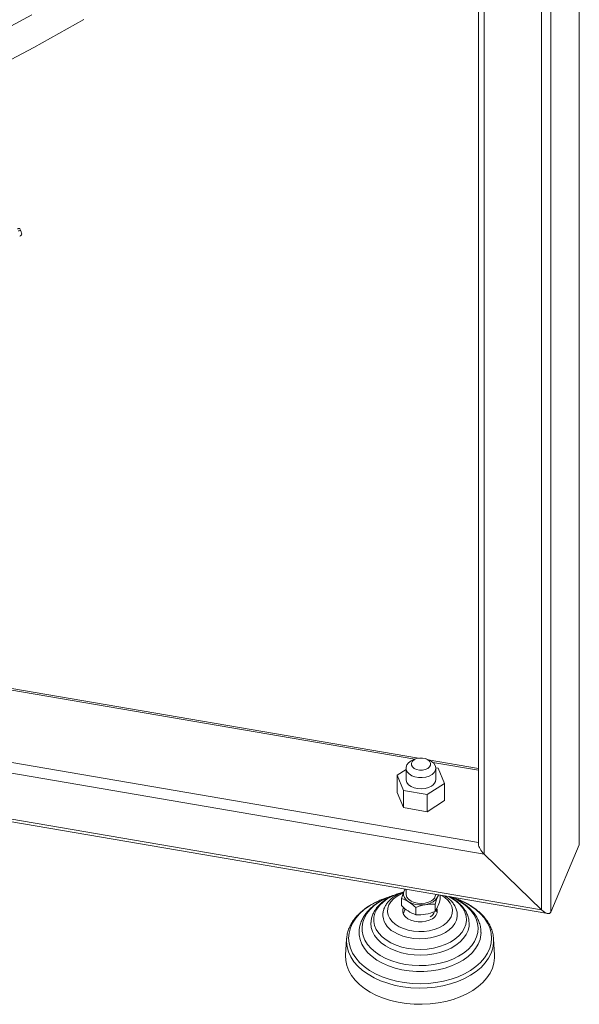
# Model space of a CAD drawing. Units: millimetres. Extents: x 0 to 420, y 0 to 297.
# Drawn here: x 307 to 318, y 188 to 208 of the extents above; entities that cross this region are included whole.
import ezdxf

# ---------------------------------------------------------------- set-up
doc = ezdxf.new("R2010")
doc.units = ezdxf.units.MM

msp = doc.modelspace()

# ---------------------------------------------------------------- linework, layer by layer
at = {"color": 8, "linetype": 'Continuous', "lineweight": 18}
for p, q in [((318.03003, 191.3196), (318.03003, 215.76533)), ((317.46063, 189.96106), (317.46063, 215.15645)), ((317.27692, 190.00859), (317.27692, 214.96622)), ((316.1178, 191.12989), (316.1178, 213.82838)), ((291.42542, 195.35973), (316.1178, 191.12989)), ((289.73887, 194.72589), (317.27692, 190.00859)), ((305.95596, 194.54134), (314.72442, 193.03929)), ((305.38655, 193.18279), (316.00663, 191.36356)), ((315.08638, 192.97729), (316.00663, 192.81965))]:
    msp.add_line(p, q, dxfattribs=at)
at = {"color": 7, "linetype": 'Continuous', "lineweight": 18}
for p, q in [((318.03514, 191.34835), (318.03514, 215.77094)), ((316.00663, 213.72447), (316.00663, 191.33394)), ((306.79651, 203.67562), (306.77716, 203.71837)), ((306.79686, 203.67464), (306.81438, 203.60689)), ((289.63597, 194.69061), (317.40023, 189.93456)), ((314.8002, 193.06315), (305.96107, 194.5773)), ((314.7405, 193.04616), (314.68085, 193.02067)), ((315.01425, 193.02067), (314.9546, 193.04616)), ((314.54755, 192.86122), (314.54755, 192.63618)), ((316.00663, 192.85649), (314.99156, 193.03037)), ((315.05968, 192.99684), (315.01425, 193.02067)), ((315.19738, 192.85983), (315.14734, 192.8684)), ((315.14755, 192.63618), (315.14755, 192.86122)), ((315.32542, 192.55432), (315.19738, 192.85983)), ((314.54755, 192.83176), (314.36968, 192.71804)), ((314.36968, 192.71804), (314.49772, 192.41254)), ((314.36968, 192.71804), (314.36968, 192.37201)), ((314.9756, 192.33068), (315.32542, 192.55432)), ((315.32542, 192.55432), (315.32542, 192.20829)), ((314.36968, 192.37201), (314.49772, 192.06651)), ((314.49772, 192.41254), (314.9756, 192.33068)), ((314.49772, 192.41254), (314.49772, 192.06651)), ((314.9756, 192.33068), (314.9756, 191.98465)), ((314.49772, 192.06651), (314.9756, 191.98465)), ((314.9756, 191.98465), (315.32542, 192.20829)), ((317.46063, 189.96106), (318.03003, 191.3196)), ((316.1178, 191.12989), (317.27692, 190.00859)), ((314.54755, 190.42323), (314.54755, 190.32932)), ((315.23792, 190.30497), (315.23792, 190.22822)), ((315.45653, 190.26752), (315.58259, 190.22344)), ((314.45718, 190.23819), (314.45718, 190.09447)), ((315.13332, 190.12237), (315.13332, 189.97865)), ((314.74295, 190.0555), (314.74295, 189.91178)), ((313.35023, 189.41681), (313.33144, 189.10294)), ((313.35023, 189.41681), (313.35186, 189.43788)), ((316.32924, 189.10294), (316.31045, 189.41681))]:
    msp.add_line(p, q, dxfattribs=at)
at = {"color": 8, "linetype": 'Continuous', "lineweight": 18, "flags": 128}
for points in [[(283.12897, 200.73843), (284.44189, 200.90539), (285.74752, 201.09426), (287.04497, 201.30492), (288.33336, 201.53722), (289.61178, 201.791), (290.87938, 202.06608), (292.13528, 202.36229), (293.37863, 202.67941), (294.60856, 203.01724), (295.82424, 203.37552), (297.02483, 203.75403), (298.20951, 204.15251), (299.37747, 204.57067), (300.5279, 205.00823), (301.66003, 205.4649), (302.77307, 205.94036), (303.86626, 206.43428), (304.93885, 206.94632), (305.99011, 207.47614), (307.01931, 208.02338)], [(315.44867, 190.26887), (315.46131, 190.26376), (315.57755, 190.20942), (315.68247, 190.14636), (315.77447, 190.07553), (315.85215, 189.99801), (315.91435, 189.91497), (315.96011, 189.82768), (315.98875, 189.73746), (315.99983, 189.64567), (315.99318, 189.5537), (315.9689, 189.46296), (315.92736, 189.3748), (315.86919, 189.29058), (315.79528, 189.21157), (315.70674, 189.13897), (315.60491, 189.07387), (315.49134, 189.01726), (315.36775, 188.97001), (315.23601, 188.93282), (315.09813, 188.90627), (314.95618, 188.89075), (314.81233, 188.88649), (314.66875, 188.89358), (314.52762, 188.91188), (314.39108, 188.94114), (314.2612, 188.9809), (314.13994, 189.03057), (314.02915, 189.08938), (313.93051, 189.15646), (313.84551, 189.23077), (313.77543, 189.3112), (313.72135, 189.39652), (313.68408, 189.48545), (313.66418, 189.57663), (313.66196, 189.66869), (313.67746, 189.76022), (313.71043, 189.84983), (313.76037, 189.93618), (313.82654, 190.01795), (313.90792, 190.09391), (314.00329, 190.16289), (314.00329, 190.16289)], [(315.40703, 190.276), (315.46564, 190.24386), (315.55427, 190.1831), (315.62881, 190.11504), (315.68781, 190.04101), (315.73012, 189.96245), (315.75492, 189.8809), (315.76172, 189.79793), (315.75039, 189.71516), (315.72116, 189.63421), (315.67458, 189.55664), (315.61158, 189.48397), (315.53337, 189.41762), (315.44147, 189.35887), (315.33768, 189.30887), (315.22402, 189.26859), (315.10269, 189.23882), (314.97606, 189.22013), (314.8466, 189.21289), (314.71682, 189.21723), (314.58925, 189.23309), (314.46637, 189.26014), (314.35057, 189.29786), (314.24412, 189.34551), (314.14907, 189.40217), (314.06728, 189.46674), (314.00035, 189.53796), (313.94957, 189.61444), (313.91593, 189.69469), (313.9001, 189.77715), (313.90236, 189.86022), (313.92269, 189.94228), (313.96069, 190.02174), (314.01561, 190.09704), (314.0864, 190.16672), (314.17166, 190.22942), (314.17166, 190.22942)], [(315.58259, 190.22344), (315.59542, 190.21835), (315.72694, 190.15869), (315.84719, 190.08999), (315.95465, 190.01312), (316.04796, 189.92903), (316.12597, 189.8388), (316.18768, 189.74355), (316.23233, 189.64449), (316.25934, 189.54285), (316.26838, 189.43991), (316.25934, 189.33698), (316.23233, 189.23534), (316.18768, 189.13627), (316.12597, 189.04102), (316.04796, 188.95079), (315.95465, 188.86671), (315.84719, 188.78984), (315.72694, 188.72114), (315.59542, 188.66148), (315.45428, 188.61161), (315.30529, 188.57216), (315.15033, 188.54362), (314.99135, 188.52635), (314.83034, 188.52057), (314.66933, 188.52635), (314.51035, 188.54362), (314.35539, 188.57216), (314.2064, 188.61161), (314.06526, 188.66148), (313.93374, 188.72114), (313.81349, 188.78984), (313.70604, 188.86671), (313.61272, 188.95079), (313.53471, 189.04102), (313.473, 189.13627), (313.42836, 189.23534), (313.40134, 189.33698), (313.3923, 189.43991), (313.40134, 189.54285), (313.42836, 189.64449), (313.473, 189.74355), (313.53471, 189.8388), (313.61272, 189.92903), (313.70604, 190.01312), (313.81349, 190.08999), (313.81349, 190.08999)], [(313.81349, 190.08999), (313.93374, 190.15869), (314.05487, 190.21413)], [(313.78298, 188.71102), (313.67411, 188.78874), (313.57929, 188.87365), (313.49965, 188.96471), (313.43616, 189.06082), (313.38959, 189.16081), (313.36052, 189.26347), (313.34928, 189.36755), (313.35023, 189.41681)], [(316.31075, 189.41155), (316.31027, 189.34147), (316.29456, 189.23762), (316.26107, 189.13551), (316.21021, 189.03638), (316.1426, 188.94143), (316.05907, 188.8518), (315.96062, 188.7686), (315.84845, 188.69282), (315.72392, 188.62539), (315.58854, 188.56713), (315.44396, 188.51874), (315.29194, 188.48082), (315.1343, 188.45382), (314.97298, 188.43807), (314.80993, 188.43375), (314.64713, 188.44094), (314.48655, 188.45952), (314.33014, 188.48929), (314.1798, 188.52988), (314.03737, 188.5808), (313.90455, 188.64142), (313.78298, 188.71102)]]:
    msp.add_lwpolyline(points, dxfattribs=at)
at = {"color": 7, "linetype": 'Continuous', "lineweight": 18, "flags": 128}
for points in [[(283.13937, 200.07471), (284.45376, 200.24185), (285.76085, 200.43093), (287.05975, 200.64183), (288.34957, 200.87439), (289.62943, 201.12845), (290.89844, 201.40384), (292.15575, 201.70038), (293.40048, 202.01786), (294.63178, 202.35606), (295.84882, 202.71475), (297.05075, 203.09368), (298.23675, 203.4926), (299.40601, 203.91123), (300.55773, 204.34928), (301.69112, 204.80646), (302.80541, 205.28244), (303.89982, 205.77692), (304.9736, 206.28953), (306.02604, 206.81995), (307.05639, 207.36779), (308.06396, 207.93269)], [(306.72723, 203.71468), (306.73626, 203.71819), (306.74512, 203.72091), (306.75346, 203.72274), (306.76096, 203.72361), (306.76733, 203.72349), (306.77233, 203.72238), (306.77576, 203.72032), (306.77716, 203.71837)], [(306.79686, 203.67464), (306.79512, 203.67757), (306.79169, 203.67963), (306.78669, 203.68074), (306.78032, 203.68087), (306.77282, 203.68), (306.76448, 203.67816), (306.75562, 203.67544), (306.74658, 203.67194)], [(314.71133, 193.03085), (314.76009, 193.0535), (314.81741, 193.06541), (314.87769, 193.06541), (314.93501, 193.0535), (314.98377, 193.03085), (315.0192, 192.99968), (315.03783, 192.96303), (315.03783, 192.9245), (315.0192, 192.88785), (314.98377, 192.85668), (314.93501, 192.83403), (314.87769, 192.82212), (314.81741, 192.82212), (314.76009, 192.83403), (314.71133, 192.85668), (314.6759, 192.88785), (314.65727, 192.9245), (314.65727, 192.96303), (314.6759, 192.99968), (314.71133, 193.03085)], [(314.68085, 193.02067), (314.64916, 193.00508), (314.59943, 192.96902), (314.56529, 192.92619), (314.54888, 192.87927), (314.55124, 192.83122), (314.57222, 192.78505), (314.6105, 192.74367), (314.66368, 192.70967), (314.72841, 192.6852), (314.80062, 192.67179), (314.87578, 192.67028), (314.94917, 192.68077), (315.01618, 192.70259), (315.07258, 192.73438), (315.11485, 192.77415), (315.14033, 192.81938), (315.1474, 192.86724), (315.13564, 192.91473), (315.10577, 192.95885), (315.05968, 192.99684), (315.05968, 192.99684)], [(314.54755, 192.63618), (314.54888, 192.61813), (314.56529, 192.57122), (314.59943, 192.52838), (314.64916, 192.49232), (314.71135, 192.4653), (314.78211, 192.44901), (314.85697, 192.44449), (314.93125, 192.45201), (315.00026, 192.4711), (315.05968, 192.50057)], [(315.26605, 190.30015), (315.32881, 190.25891), (315.3915, 190.20278), (315.43888, 190.14081), (315.46966, 190.07471), (315.48301, 190.00627), (315.47855, 189.93735), (315.45641, 189.86985), (315.41719, 189.8056), (315.36197, 189.74634), (315.29224, 189.69371), (315.20992, 189.64914), (315.11724, 189.61383), (315.01673, 189.58876), (314.91114, 189.5746), (314.80335, 189.57175), (314.69629, 189.58029), (314.59289, 189.59997), (314.49596, 189.63026), (314.40816, 189.67034), (314.33187, 189.71911), (314.26918, 189.77524), (314.2218, 189.8372), (314.19102, 189.90331), (314.17767, 189.97175), (314.18213, 190.04066), (314.20427, 190.10817), (314.24349, 190.17242), (314.29871, 190.23167), (314.36844, 190.2843)], [(314.36844, 190.2843), (314.45077, 190.32888), (314.48904, 190.34508)], [(314.52795, 190.42659), (314.50576, 190.37801), (314.45718, 190.23819)], [(314.53234, 190.42584), (314.51766, 190.40312), (314.50025, 190.35434), (314.50025, 190.30431), (314.51766, 190.25553), (314.55162, 190.21045), (314.60042, 190.17133), (314.66161, 190.14013), (314.73212, 190.11843), (314.80842, 190.10729), (314.88668, 190.10729), (314.96298, 190.11843), (315.0335, 190.14013), (315.09468, 190.17133), (315.14348, 190.21045), (315.17744, 190.25553), (315.19485, 190.30431), (315.19602, 190.31215)], [(314.54755, 190.32932), (314.54888, 190.31127), (314.56529, 190.26436), (314.59943, 190.22152), (314.64916, 190.18546), (314.71135, 190.15844), (314.78211, 190.14215), (314.85697, 190.13763), (314.93125, 190.14515), (315.00026, 190.16424), (315.05968, 190.19371)], [(315.5787, 189.93142), (315.57863, 189.87714), (315.56329, 189.80444), (315.53077, 189.73408), (315.48183, 189.66773), (315.41762, 189.60693), (315.33965, 189.5531), (315.24974, 189.50752), (315.14999, 189.47125), (315.04276, 189.44513), (314.93055, 189.42979), (314.81598, 189.42557), (314.70176, 189.43259), (314.59055, 189.45067), (314.48495, 189.47939), (314.38746, 189.51808), (314.30034, 189.56583)], [(315.07783, 189.83079), (315.01655, 189.79955), (314.94594, 189.77781), (314.86953, 189.76666), (314.79115, 189.76666), (314.71474, 189.77781), (314.64413, 189.79955), (314.58285, 189.83079), (314.53399, 189.86996), (314.49998, 189.91511), (314.48254, 189.96396), (314.48254, 190.01406), (314.4961, 190.0554)], [(315.17296, 189.95378), (315.16239, 189.9824), (315.14854, 190.0048)], [(314.13146, 189.28331), (314.04455, 189.34685), (313.97165, 189.41723), (313.91408, 189.49319), (313.87286, 189.57338), (313.84873, 189.65636), (313.84211, 189.74067), (313.84254, 189.75144)], [(315.81815, 189.7512), (315.81526, 189.67738), (315.79547, 189.59392), (315.75847, 189.51289), (315.7049, 189.43575), (315.63573, 189.36385), (315.55218, 189.29849), (315.45575, 189.24083), (315.34817, 189.19191), (315.23134, 189.15258), (315.10735, 189.12357), (314.97843, 189.10537), (314.84686, 189.09833), (314.71499, 189.10256), (314.58518, 189.11799), (314.45975, 189.14434), (314.34093, 189.18114), (314.23085, 189.22775), (314.13146, 189.28331)], [(313.963, 188.99735), (313.86478, 189.06823), (313.78064, 189.14616), (313.7118, 189.23001), (313.65928, 189.31855), (313.62383, 189.41049), (313.60597, 189.50449), (313.60375, 189.5486)], [(316.05694, 189.55243), (316.05471, 189.50449), (316.03685, 189.41049), (316.0014, 189.31855), (315.94888, 189.23001), (315.88005, 189.14616), (315.7959, 189.06823), (315.69768, 188.99735), (315.58681, 188.93455), (315.46491, 188.88076), (315.33375, 188.83675), (315.19526, 188.80317), (315.05144, 188.78051), (314.9044, 188.7691), (314.75628, 188.7691), (314.60924, 188.78051), (314.46542, 188.80317), (314.32693, 188.83675), (314.19577, 188.88076), (314.07387, 188.93455), (313.963, 188.99735)], [(313.33144, 189.10294), (313.33089, 189.09223), (313.33529, 188.98844), (313.35722, 188.88555), (313.39641, 188.78479), (313.45242, 188.68732), (313.52458, 188.5943), (313.61206, 188.50681), (313.71381, 188.42588), (313.82866, 188.35246), (313.95525, 188.28741), (314.0921, 188.23149), (314.2376, 188.18535), (314.39006, 188.14955), (314.54767, 188.12449), (314.7086, 188.11047), (314.87096, 188.10766), (315.03284, 188.11609), (315.19235, 188.13565), (315.34761, 188.16613), (315.49681, 188.20716), (315.63819, 188.25826), (315.77011, 188.31884), (315.891, 188.38818), (315.99946, 188.46547), (316.09421, 188.5498), (316.17415, 188.64019), (316.23833, 188.73557), (316.286, 188.83483), (316.31661, 188.93681), (316.32979, 189.0403), (316.32924, 189.10294)]]:
    msp.add_lwpolyline(points, dxfattribs=at)
at = {"color": 7, "linetype": 'Continuous', "lineweight": 18}
for centre, radius, start, end in [((306.76023, 203.62649), 0.05758, 282.671297, 340.104464), ((314.98587, 192.64467), 0.16191, 297.124183, 356.996406), ((314.73735, 188.54206), 1.80599, 106.008163, 112.203784), ((314.97788, 190.34381), 0.17094, 298.587781, 352.163941), ((316.02516, 189.8882), 0.92206, 152.740584, 165.288027), ((314.21918, 189.55106), 0.72718, 43.922469, 70.895578), ((314.98134, 190.59952), 0.72789, 223.935834, 250.882213), ((315.07845, 189.26982), 0.85431, 86.317407, 113.123572), ((314.35457, 190.45175), 0.9112, 328.720935, 345.799426), ((314.48392, 189.92225), 0.40092, 176.419059, 242.749094), ((314.80014, 190.75079), 0.84095, 266.10042, 293.340558), ((314.95394, 190.01972), 0.1726, 297.916932, 344.673907), ((314.9994, 189.99112), 0.17848, 296.067641, 16.203008)]:
    msp.add_arc(centre, radius, start, end, dxfattribs=at)
at = {"color": 8, "linetype": 'Continuous', "lineweight": 18}
for centre, radius, start, end in [((314.69255, 189.06503), 1.29629, 108.851901, 122.121571), ((314.74439, 189.30853), 1.08447, 103.242521, 121.878832)]:
    msp.add_arc(centre, radius, start, end, dxfattribs=at)
at = {"color": 7, "linetype": 'Continuous', "lineweight": 18}
for centre, start_param, end_param in [((316.15663, 191.22252), 0.48624335, 1.79524029), ((317.88514, 191.45977), 3.36603662, 3.62783601), ((317.31574, 190.10122), 1.79524029, 3.36603662)]:
    msp.add_ellipse(centre, major_axis=(-0.13261, 0.15726), ratio=0.44572644, start_param=start_param, end_param=end_param, dxfattribs=at)
for points, knots in [([(314.30948, 190.30437), (314.28849, 190.29785), (314.23347, 190.28074), (314.14889, 190.2459), (314.05594, 190.20036), (313.96845, 190.14779), (313.88752, 190.08875), (313.81446, 190.02344), (313.75035, 189.95221), (313.69632, 189.87544), (313.65324, 189.79357), (313.6228, 189.70707), (313.60544, 189.62445), (313.60527, 189.57087), (313.6052, 189.54774)], [0, 0, 0, 0, 0.051177015, 0.134172872, 0.218856162, 0.304846632, 0.391871036, 0.479720201, 0.568259963, 0.657420844, 0.747244241, 0.837960173, 0.930069283, 1, 1, 1, 1]), ([(314.48973, 190.36364), (314.48839, 190.36336), (314.45713, 190.35663), (314.39743, 190.33801), (314.31131, 190.30678), (314.22819, 190.26798), (314.14943, 190.22253), (314.0767, 190.17039), (314.01134, 190.11186), (313.95469, 190.04726), (313.90786, 189.97698), (313.87252, 189.90148), (313.84939, 189.82558), (313.84534, 189.77459), (313.84347, 189.75096)], [0, 0, 0, 0, 0.00371094, 0.08679111, 0.1730479, 0.26169473, 0.35213671, 0.44396974, 0.53686649, 0.63060766, 0.7250692, 0.82031632, 0.9167424, 1, 1, 1, 1]), ([(314.50225, 190.36791), (314.48792, 190.36324), (314.44803, 190.35023), (314.38667, 190.32215), (314.31868, 190.28389), (314.25627, 190.23864), (314.20085, 190.18696), (314.15379, 190.12907), (314.11723, 190.06533), (314.09324, 190.00462), (314.08777, 189.96472), (314.08558, 189.94872)], [0, 0, 0, 0, 0.064488121, 0.179575366, 0.29782997, 0.4184652, 0.540848787, 0.664547538, 0.789359873, 0.915587282, 1, 1, 1, 1]), ([(315.57768, 189.92926), (315.57761, 189.93443), (315.57719, 189.96645), (315.56091, 190.02234), (315.52926, 190.09413), (315.4843, 190.15959), (315.42729, 190.21888), (315.37448, 190.2625), (315.33827, 190.28347), (315.3277, 190.28959)], [0, 0, 0, 0, 0.03579316, 0.221584, 0.39446533, 0.57041067, 0.74841322, 0.92654189, 1, 1, 1, 1]), ([(315.81626, 189.75067), (315.81566, 189.76707), (315.81395, 189.8138), (315.79356, 189.88699), (315.75797, 189.96824), (315.70946, 190.04312), (315.64879, 190.11293), (315.57671, 190.17634), (315.49912, 190.23104), (315.44197, 190.26076), (315.41543, 190.27456)], [0, 0, 0, 0, 0.07640015, 0.21771074, 0.34841257, 0.48095931, 0.6149115, 0.74942813, 0.88359439, 1, 1, 1, 1]), ([(316.05539, 189.55211), (316.05583, 189.56118), (316.05783, 189.60249), (316.04523, 189.67731), (316.01727, 189.77121), (315.97378, 189.85997), (315.91885, 189.94178), (315.85144, 190.01863), (315.77265, 190.08949), (315.68392, 190.15379), (315.58604, 190.21005), (315.50901, 190.24803), (315.46312, 190.26473), (315.45448, 190.26787)], [0, 0, 0, 0, 0.030193551, 0.137551935, 0.249714466, 0.352090891, 0.455575641, 0.559863411, 0.664506395, 0.769046301, 0.873068979, 0.976083304, 1, 1, 1, 1]), ([(314.04044, 190.20896), (314.01602, 190.1988), (313.95535, 190.17357), (313.86511, 190.12605), (313.76958, 190.06735), (313.68147, 190.00216), (313.60154, 189.93109), (313.53082, 189.85441), (313.47023, 189.77248), (313.42047, 189.68568), (313.38319, 189.59433), (313.36, 189.51172), (313.35547, 189.4594), (313.35374, 189.43937)], [0, 0, 0, 0, 0.06301854, 0.15656431, 0.25121738, 0.34677864, 0.44311782, 0.54017767, 0.63796532, 0.73657281, 0.83621693, 0.93729109, 1, 1, 1, 1]), ([(316.3089, 189.41044), (316.3086, 189.425), (316.30759, 189.47471), (316.28926, 189.55612), (316.25546, 189.65314), (316.20811, 189.74465), (316.14791, 189.83233), (316.07528, 189.91529), (315.99118, 189.99269), (315.89669, 190.0639), (315.79268, 190.128), (315.69047, 190.18102), (315.62008, 190.20913), (315.5899, 190.22119)], [0, 0, 0, 0, 0.043079046, 0.147038438, 0.243458562, 0.340502501, 0.438104624, 0.536075848, 0.634179039, 0.732186462, 0.829891876, 0.927057784, 1, 1, 1, 1]), ([(314.53545, 190.02374), (314.52277, 190.00166), (314.5068, 189.97384), (314.4977, 189.94326), (314.49583, 189.93695)], [0, 0, 0, 0, 0.793845957, 1, 1, 1, 1])]:
    msp.add_open_spline(points, degree=3, knots=knots, dxfattribs=at)

doc.saveas('drawing.dxf')
